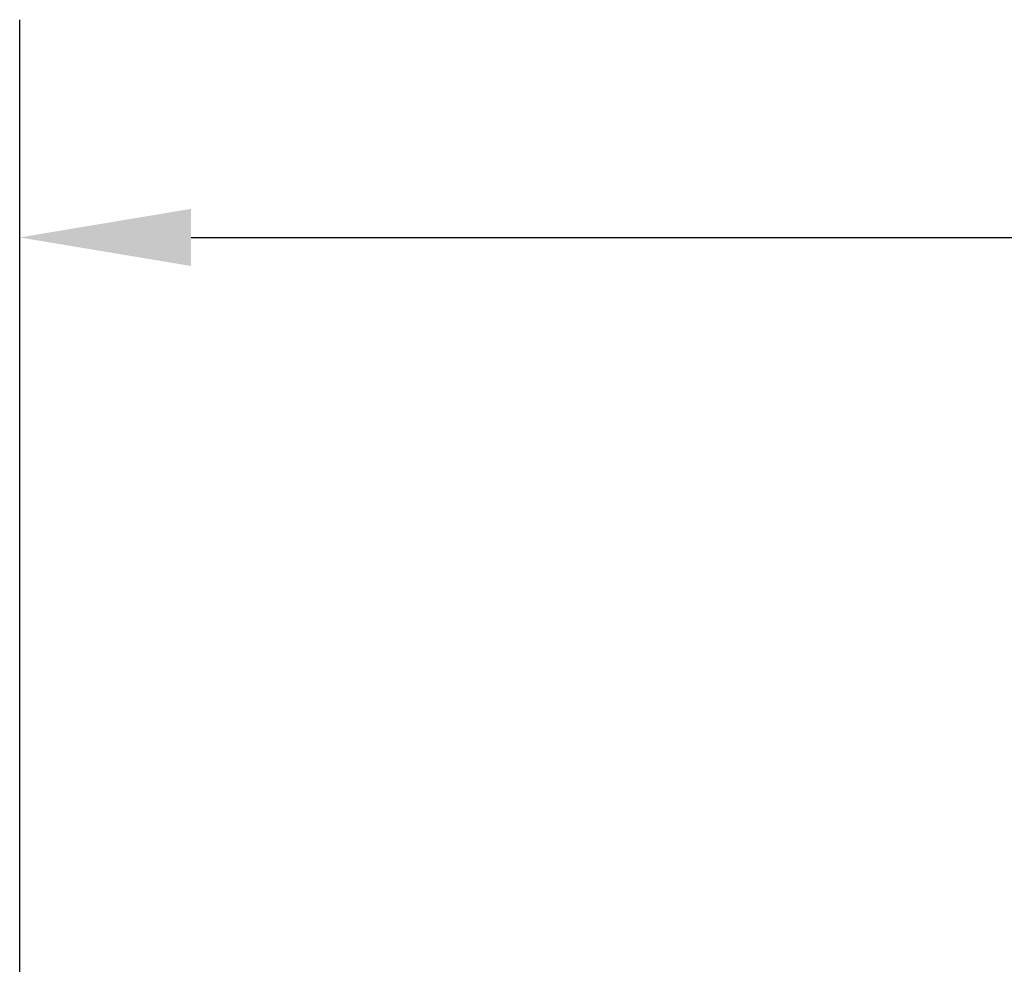
# Model space of a CAD drawing. Units: inches. Extents: x 0.1 to 10.9, y 0.1 to 8.4.
# Drawn here: x 1.7 to 2.3, y 4.2 to 4.7 of the extents above; entities that cross this region are included whole.
import ezdxf

# ---------------------------------------------------------------- set-up
doc = ezdxf.new("R2010")
doc.units = ezdxf.units.IN
doc.header["$MEASUREMENT"] = 0
doc.layers.add('Dimensions(ANSI)', color=7, linetype='Continuous', lineweight=25)
doc.styles.add('WAGNERCopy of DEFAULT-ANSI', font='ARIAL.TTF')
doc.dimstyles.new('WAGNERCopy of DEFAULT-ANSI-08', dxfattribs={"dimtxt": 0.1, "dimasz": 0.098425, "dimexe": 0.125, "dimexo": 0.0625, "dimgap": 0.031496, "dimtad": 0, "dimtih": 1, "dimtoh": 1, "dimrnd": 1e-08, "dimzin": 4, "dimdsep": 46, "dimtxsty": 'WAGNERCopy of DEFAULT-ANSI', "dimcen": 0.09, "dimdle": 0.393701, "dimclrd": 7, "dimclre": 7, "dimclrt": 7, "dimadec": 1, "dimazin": 1, "dimtfac": 1, "dimtofl": 0, "dimtmove": 0, "dimatfit": 3, "dimfxl": 1, "dimtolj": 1, "dimtzin": 0, "dimlwd": 25, "dimlwe": 25, "dimarcsym": 0})

# ---------------------------------------------------------------- blocks, each defined once
blk = doc.blocks.new('*D11')
at = {"layer": 'Defpoints', "color": 0, "linetype": 'Continuous'}
for p in [(1.70715, 4.61421), (1.70715, 3.98428), (5.70715, 3.98428)]:
    blk.add_point(p, dxfattribs=at)
at = {"layer": 'Dimensions(ANSI)', "color": 7, "linetype": 'Continuous', "lineweight": 25}
for p, q in [((1.70715, 4.04678), (1.70715, 4.73921)), ((5.70715, 4.04678), (5.70715, 4.73921)), ((1.80558, 4.61421), (3.54394, 4.61421)), ((5.60873, 4.61421), (3.87037, 4.61421))]:
    blk.add_line(p, q, dxfattribs=at)
at = {"layer": 'Dimensions(ANSI)', "color": 7, "linetype": 'Continuous'}
for points in [[(1.80558, 4.63061), (1.80558, 4.5978), (1.70715, 4.61421)], [(5.60873, 4.63061), (5.60873, 4.5978), (5.70715, 4.61421)]]:
    blk.add_solid(points, dxfattribs=at)
at = {"layer": 'Dimensions(ANSI)', "color": 7, "linetype": 'Continuous', "lineweight": 25, "insert": (3.57543, 4.66526), "char_height": 0.1, "attachment_point": 1, "style": 'WAGNERCopy of DEFAULT-ANSI'}
blk.add_mtext('\\A1;4.00', dxfattribs=at)

msp = doc.modelspace()

# ---------------------------------------------------------------- dimensions: what is measured, and where the dimension line sits
at = {"layer": 'Dimensions(ANSI)', "color": 7, "linetype": 'Continuous', "lineweight": 25}
dim = msp.add_linear_dim(base=(1.70715, 4.61421), p1=(5.70715, 3.98428), p2=(1.70715, 3.98428), angle=180, dimstyle='WAGNERCopy of DEFAULT-ANSI-08', override={"dimtih": 0, "dimtoh": 0, "dimdec": 2, "dimtp": 0, "dimtm": 0, "dimtdec": 2, "dimatfit": 2}, dxfattribs=at)
dim.commit()
dim.dimension.update_dxf_attribs({"geometry": '*D11', "text_midpoint": (3.70715, 4.61421), "dimtype": 160})

doc.saveas('drawing.dxf')
